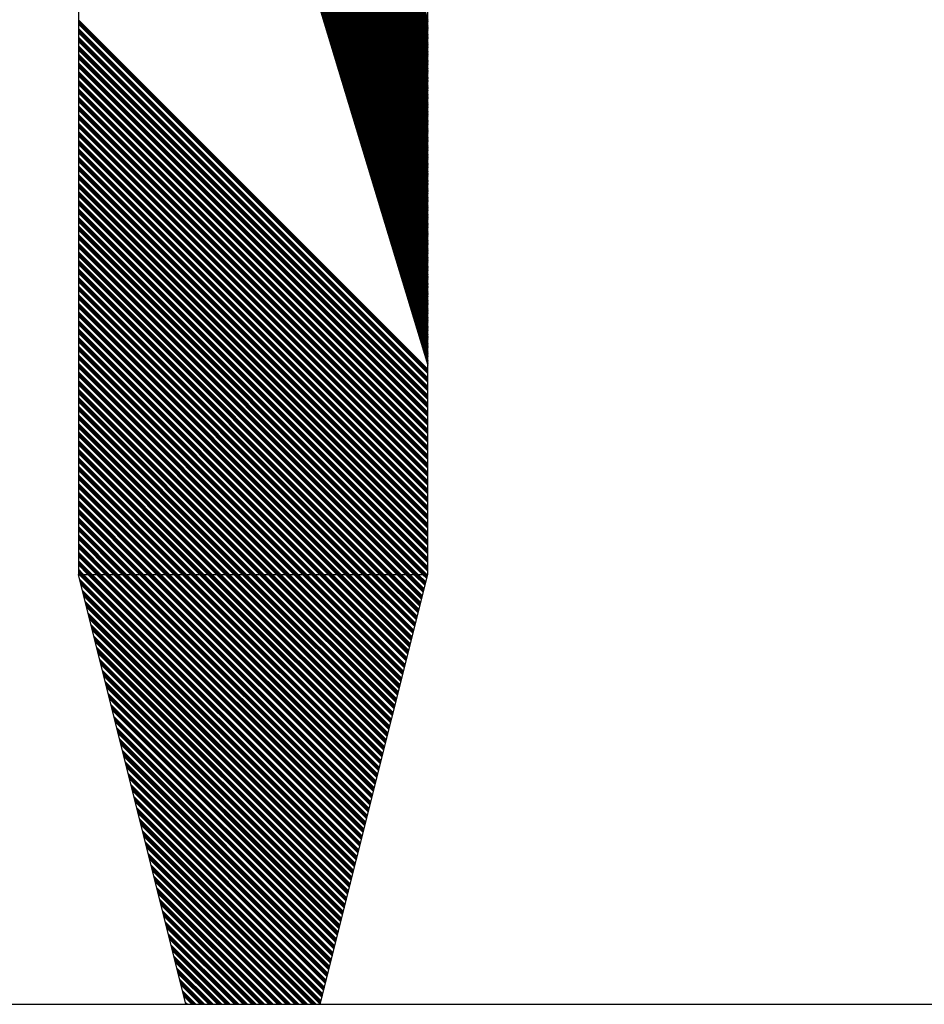
# Model space of a CAD drawing. Extents: x -1256 to 677, y 16 to 558.
# Drawn here: x -620 to -618, y 484 to 485 of the extents above; entities that cross this region are included whole.
import ezdxf

# ---------------------------------------------------------------- set-up
doc = ezdxf.new("R2010")
doc.units = 0
doc.layers.get('0').update_dxf_attribs({"linetype": 'CONTINUOUS'})

msp = doc.modelspace()

# ---------------------------------------------------------------- linework, layer by layer
for p, q in [((-619.5381, 492.6334), (-619.5381, 484.4334)), ((-618.8881, 484.4334), (-618.8881, 492.6334)), ((-619.3381, 483.6334), (-619.5381, 484.4334)), ((-619.5381, 484.4334), (-618.8881, 484.4334)), ((-619.0881, 483.6334), (-618.8881, 484.4334)), ((-622.9431, 483.6334), (-612.9431, 483.6334)), ((-619.3381, 483.6334), (-619.0881, 483.6334))]:
    msp.add_line(p, q)
at = {"linetype": 'Continuous'}
for p, q in [((-619.5381, 487.6143), (-618.8881, 485.4643)), ((-619.5381, 487.6116), (-618.8881, 485.4616)), ((-619.5381, 487.6036), (-618.8881, 485.4536)), ((-619.5381, 487.601), (-618.8881, 485.451)), ((-619.5381, 487.5983), (-618.8881, 485.4483)), ((-619.5381, 487.5957), (-618.8881, 485.4457)), ((-619.5381, 487.5877), (-618.8881, 485.4377)), ((-619.5381, 487.585), (-618.8881, 485.435)), ((-619.5381, 487.5823), (-618.8881, 485.4323)), ((-619.5381, 487.5797), (-618.8881, 485.4297)), ((-619.5381, 487.5717), (-618.8881, 485.4217)), ((-619.5381, 487.569), (-618.8881, 485.419)), ((-619.5381, 487.5664), (-618.8881, 485.4164)), ((-619.5381, 487.5637), (-618.8881, 485.4137)), ((-619.5381, 487.5557), (-618.8881, 485.4057)), ((-619.5381, 487.5531), (-618.8881, 485.4031)), ((-619.5381, 487.5504), (-618.8881, 485.4004)), ((-619.5381, 487.5477), (-618.8881, 485.3977)), ((-619.5381, 487.5398), (-618.8881, 485.3898)), ((-619.5381, 487.5371), (-618.8881, 485.3871)), ((-619.5381, 487.5344), (-618.8881, 485.3844)), ((-619.5381, 487.5318), (-618.8881, 485.3818)), ((-619.5381, 487.5238), (-618.8881, 485.3738)), ((-619.5381, 487.5211), (-618.8881, 485.3711)), ((-619.5381, 487.5185), (-618.8881, 485.3685)), ((-619.5381, 487.5158), (-618.8881, 485.3658)), ((-619.5381, 487.5078), (-618.8881, 485.3578)), ((-619.5381, 487.5052), (-618.8881, 485.3552)), ((-619.5381, 487.5025), (-618.8881, 485.3525)), ((-619.5381, 487.4998), (-618.8881, 485.3498)), ((-619.5381, 487.4919), (-618.8881, 485.3419)), ((-619.5381, 487.4892), (-618.8881, 485.3392)), ((-619.5381, 487.4865), (-618.8881, 485.3365)), ((-619.5381, 487.4839), (-618.8881, 485.3339)), ((-619.5381, 487.4759), (-618.8881, 485.3259)), ((-619.5381, 487.4732), (-618.8881, 485.3232)), ((-619.5381, 487.4706), (-618.8881, 485.3206)), ((-619.5381, 487.4679), (-618.8881, 485.3179)), ((-619.5381, 487.4599), (-618.8881, 485.3099)), ((-619.5381, 487.4573), (-618.8881, 485.3073)), ((-619.5381, 487.4546), (-618.8881, 485.3046)), ((-619.5381, 487.4519), (-618.8881, 485.3019)), ((-619.5381, 487.4439), (-618.8881, 485.2939)), ((-619.5381, 487.4413), (-618.8881, 485.2913)), ((-619.5381, 487.4386), (-618.8881, 485.2886)), ((-619.5381, 487.436), (-618.8881, 485.286)), ((-619.5381, 487.428), (-618.8881, 485.278)), ((-619.5381, 487.4253), (-618.8881, 485.2753)), ((-619.5381, 487.4227), (-618.8881, 485.2727)), ((-619.5381, 487.42), (-618.8881, 485.27)), ((-619.5381, 487.412), (-618.8881, 485.262)), ((-619.5381, 487.4093), (-618.8881, 485.2593)), ((-619.5381, 487.4067), (-618.8881, 485.2567)), ((-619.5381, 487.404), (-618.8881, 485.254)), ((-619.5381, 487.396), (-618.8881, 485.246)), ((-619.5381, 487.3934), (-618.8881, 485.2434)), ((-619.5381, 487.3907), (-618.8881, 485.2407)), ((-619.5381, 487.3881), (-618.8881, 485.2381)), ((-619.5381, 487.3801), (-618.8881, 485.2301)), ((-619.5381, 487.3774), (-618.8881, 485.2274)), ((-619.5381, 487.3747), (-618.8881, 485.2247)), ((-619.5381, 487.3721), (-618.8881, 485.2221)), ((-619.5381, 487.3641), (-618.8881, 485.2141)), ((-619.5381, 487.3614), (-618.8881, 485.2114)), ((-619.5381, 487.3588), (-618.8881, 485.2088)), ((-619.5381, 487.3561), (-618.8881, 485.2061)), ((-619.5381, 487.3481), (-618.8881, 485.1981)), ((-619.5381, 487.3455), (-618.8881, 485.1955)), ((-619.5381, 487.3428), (-618.8881, 485.1928)), ((-619.5381, 487.3401), (-618.8881, 485.1901)), ((-619.5381, 487.3322), (-618.8881, 485.1822)), ((-619.5381, 487.3295), (-618.8881, 485.1795)), ((-619.5381, 487.3268), (-618.8881, 485.1768)), ((-619.5381, 487.3242), (-618.8881, 485.1742)), ((-619.5381, 487.3162), (-618.8881, 485.1662)), ((-619.5381, 487.3135), (-618.8881, 485.1635)), ((-619.5381, 487.3109), (-618.8881, 485.1609)), ((-619.5381, 487.3082), (-618.8881, 485.1582)), ((-619.5381, 487.3002), (-618.8881, 485.1502)), ((-619.5381, 487.2976), (-618.8881, 485.1476)), ((-619.5381, 487.2949), (-618.8881, 485.1449)), ((-619.5381, 487.2922), (-618.8881, 485.1422)), ((-619.5381, 487.2843), (-618.8881, 485.1343)), ((-619.5381, 487.2816), (-618.8881, 485.1316)), ((-619.5381, 487.2789), (-618.8881, 485.1289)), ((-619.5381, 487.2763), (-618.8881, 485.1263)), ((-619.5381, 487.2683), (-618.8881, 485.1183)), ((-619.5381, 487.2656), (-618.8881, 485.1156)), ((-619.5381, 487.263), (-618.8881, 485.113)), ((-619.5381, 487.2603), (-618.8881, 485.1103)), ((-619.5381, 487.2523), (-618.8881, 485.1023)), ((-619.5381, 487.2497), (-618.8881, 485.0997)), ((-619.5381, 487.247), (-618.8881, 485.097)), ((-619.5381, 487.2443), (-618.8881, 485.0943)), ((-619.5381, 487.2363), (-618.8881, 485.0863)), ((-619.5381, 487.2337), (-618.8881, 485.0837)), ((-619.5381, 487.231), (-618.8881, 485.081)), ((-619.5381, 487.2284), (-618.8881, 485.0784)), ((-619.5381, 487.2204), (-618.8881, 485.0704)), ((-619.5381, 487.2177), (-618.8881, 485.0677)), ((-619.5381, 487.2151), (-618.8881, 485.0651)), ((-619.5381, 487.2124), (-618.8881, 485.0624)), ((-619.5381, 487.2044), (-618.8881, 485.0544)), ((-619.5381, 487.2017), (-618.8881, 485.0517)), ((-619.5381, 487.1991), (-618.8881, 485.0491)), ((-619.5381, 487.1964), (-618.8881, 485.0464)), ((-619.5381, 487.1884), (-618.8881, 485.0384)), ((-619.5381, 487.1858), (-618.8881, 485.0358)), ((-619.5381, 487.1831), (-618.8881, 485.0331)), ((-619.5381, 487.1805), (-618.8881, 485.0305)), ((-619.5381, 487.1725), (-618.8881, 485.0225)), ((-619.5381, 487.1698), (-618.8881, 485.0198)), ((-619.5381, 487.1671), (-618.8881, 485.0171)), ((-619.5381, 487.1645), (-618.8881, 485.0145)), ((-619.5381, 487.1565), (-618.8881, 485.0065)), ((-619.5381, 487.1538), (-618.8881, 485.0038)), ((-619.5381, 487.1512), (-618.8881, 485.0012)), ((-619.5381, 487.1485), (-618.8881, 484.9985)), ((-619.5381, 487.1405), (-618.8881, 484.9905)), ((-619.5381, 487.1379), (-618.8881, 484.9879)), ((-619.5381, 487.1352), (-618.8881, 484.9852)), ((-619.5381, 487.1326), (-618.8881, 484.9826)), ((-619.5381, 487.1246), (-618.8881, 484.9746)), ((-619.5381, 487.1219), (-618.8881, 484.9719)), ((-619.5381, 487.1192), (-618.8881, 484.9692)), ((-619.5381, 487.1166), (-618.8881, 484.9666)), ((-619.5381, 487.1086), (-618.8881, 484.9586)), ((-619.5381, 487.1059), (-618.8881, 484.9559)), ((-619.5381, 487.1033), (-618.8881, 484.9533)), ((-619.5381, 487.1006), (-618.8881, 484.9506)), ((-619.5381, 487.0926), (-618.8881, 484.9426)), ((-619.5381, 487.09), (-618.8881, 484.94)), ((-619.5381, 487.0873), (-618.8881, 484.9373)), ((-619.5381, 487.0846), (-618.8881, 484.9346)), ((-619.5381, 487.0767), (-618.8881, 484.9267)), ((-619.5381, 487.074), (-618.8881, 484.924)), ((-619.5381, 487.0713), (-618.8881, 484.9213)), ((-619.5381, 487.0687), (-618.8881, 484.9187)), ((-619.5381, 487.0607), (-618.8881, 484.9107)), ((-619.5381, 487.058), (-618.8881, 484.908)), ((-619.5381, 487.0554), (-618.8881, 484.9054)), ((-619.5381, 487.0527), (-618.8881, 484.9027)), ((-619.5381, 487.0447), (-618.8881, 484.8947)), ((-619.5381, 487.0421), (-618.8881, 484.8921)), ((-619.5381, 487.0394), (-618.8881, 484.8894)), ((-619.5381, 487.0367), (-618.8881, 484.8867)), ((-619.5381, 487.0288), (-618.8881, 484.8788)), ((-619.5381, 487.0261), (-618.8881, 484.8761)), ((-619.5381, 487.0234), (-618.8881, 484.8734)), ((-619.5381, 487.0208), (-618.8881, 484.8708)), ((-619.5381, 487.0128), (-618.8881, 484.8628)), ((-619.5381, 487.0101), (-618.8881, 484.8601)), ((-619.5381, 487.0075), (-618.8881, 484.8575)), ((-619.5381, 487.0048), (-618.8881, 484.8548)), ((-619.5381, 486.9968), (-618.8881, 484.8468)), ((-619.5381, 486.9942), (-618.8881, 484.8442)), ((-619.5381, 486.9915), (-618.8881, 484.8415)), ((-619.5381, 486.9888), (-618.8881, 484.8388)), ((-619.5381, 486.9808), (-618.8881, 484.8308)), ((-619.5381, 486.9782), (-618.8881, 484.8282)), ((-619.5381, 486.9755), (-618.8881, 484.8255)), ((-619.5381, 486.9729), (-618.8881, 484.8229)), ((-619.5381, 485.4649), (-618.8881, 484.8149)), ((-619.5381, 485.4622), (-618.8881, 484.8122)), ((-619.5381, 485.4596), (-618.8881, 484.8096)), ((-619.5381, 485.4569), (-618.8881, 484.8069)), ((-619.5381, 485.4489), (-618.8881, 484.7989)), ((-619.5381, 485.4462), (-618.8881, 484.7962)), ((-619.5381, 485.4436), (-618.8881, 484.7936)), ((-619.5381, 485.4409), (-618.8881, 484.7909)), ((-619.5381, 485.4329), (-618.8881, 484.7829)), ((-619.5381, 485.4303), (-618.8881, 484.7803)), ((-619.5381, 485.4276), (-618.8881, 484.7776)), ((-619.5381, 485.425), (-618.8881, 484.775)), ((-619.5381, 485.417), (-618.8881, 484.767)), ((-619.5381, 485.4143), (-618.8881, 484.7643)), ((-619.5381, 485.4116), (-618.8881, 484.7616)), ((-619.5381, 485.409), (-618.8881, 484.759)), ((-619.5381, 485.401), (-618.8881, 484.751)), ((-619.5381, 485.3983), (-618.8881, 484.7483)), ((-619.5381, 485.3957), (-618.8881, 484.7457)), ((-619.5381, 485.393), (-618.8881, 484.743)), ((-619.5381, 485.385), (-618.8881, 484.735)), ((-619.5381, 485.3824), (-618.8881, 484.7324)), ((-619.5381, 485.3797), (-618.8881, 484.7297)), ((-619.5381, 485.377), (-618.8881, 484.727)), ((-619.5381, 485.3691), (-618.8881, 484.7191)), ((-619.5381, 485.3664), (-618.8881, 484.7164)), ((-619.5381, 485.3637), (-618.8881, 484.7137)), ((-619.5381, 485.3611), (-618.8881, 484.7111)), ((-619.5381, 485.3531), (-618.8881, 484.7031)), ((-619.5381, 485.3504), (-618.8881, 484.7004)), ((-619.5381, 485.3478), (-618.8881, 484.6978)), ((-619.5381, 485.3451), (-618.8881, 484.6951)), ((-619.5381, 485.3371), (-618.8881, 484.6871)), ((-619.5381, 485.3345), (-618.8881, 484.6845)), ((-619.5381, 485.3318), (-618.8881, 484.6818)), ((-619.5381, 485.3291), (-618.8881, 484.6791)), ((-619.5381, 485.3212), (-618.8881, 484.6712)), ((-619.5381, 485.3185), (-618.8881, 484.6685)), ((-619.5381, 485.3158), (-618.8881, 484.6658)), ((-619.5381, 485.3132), (-618.8881, 484.6632)), ((-619.5381, 485.3052), (-618.8881, 484.6552)), ((-619.5381, 485.3025), (-618.8881, 484.6525)), ((-619.5381, 485.2999), (-618.8881, 484.6499)), ((-619.5381, 485.2972), (-618.8881, 484.6472)), ((-619.5381, 485.2892), (-618.8881, 484.6392)), ((-619.5381, 485.2866), (-618.8881, 484.6366)), ((-619.5381, 485.2839), (-618.8881, 484.6339)), ((-619.5381, 485.2812), (-618.8881, 484.6312)), ((-619.5381, 485.2732), (-618.8881, 484.6232)), ((-619.5381, 485.2706), (-618.8881, 484.6206)), ((-619.5381, 485.2679), (-618.8881, 484.6179)), ((-619.5381, 485.2653), (-618.8881, 484.6153)), ((-619.5381, 485.2573), (-618.8881, 484.6073)), ((-619.5381, 485.2546), (-618.8881, 484.6046)), ((-619.5381, 485.252), (-618.8881, 484.602)), ((-619.5381, 485.2493), (-618.8881, 484.5993)), ((-619.5381, 485.2413), (-618.8881, 484.5913)), ((-619.5381, 485.2386), (-618.8881, 484.5886)), ((-619.5381, 485.236), (-618.8881, 484.586)), ((-619.5381, 485.2333), (-618.8881, 484.5833)), ((-619.5381, 485.2253), (-618.8881, 484.5753)), ((-619.5381, 485.2227), (-618.8881, 484.5727)), ((-619.5381, 485.22), (-618.8881, 484.57)), ((-619.5381, 485.2174), (-618.8881, 484.5674)), ((-619.5381, 485.2094), (-618.8881, 484.5594)), ((-619.5381, 485.2067), (-618.8881, 484.5567)), ((-619.5381, 485.204), (-618.8881, 484.554)), ((-619.5381, 485.2014), (-618.8881, 484.5514)), ((-619.5381, 485.1934), (-618.8881, 484.5434)), ((-619.5381, 485.1907), (-618.8881, 484.5407)), ((-619.5381, 485.1881), (-618.8881, 484.5381)), ((-619.5381, 485.1854), (-618.8881, 484.5354)), ((-619.5381, 485.1774), (-618.8881, 484.5274)), ((-619.5381, 485.1748), (-618.8881, 484.5248)), ((-619.5381, 485.1721), (-618.8881, 484.5221)), ((-619.5381, 485.1694), (-618.8881, 484.5194)), ((-619.5381, 485.1615), (-618.8881, 484.5115)), ((-619.5381, 485.1588), (-618.8881, 484.5088)), ((-619.5381, 485.1561), (-618.8881, 484.5061)), ((-619.5381, 485.1535), (-618.8881, 484.5035)), ((-619.5381, 485.1455), (-618.8881, 484.4955)), ((-619.5381, 485.1428), (-618.8881, 484.4928)), ((-619.5381, 485.1402), (-618.8881, 484.4902)), ((-619.5381, 485.1375), (-618.8881, 484.4875)), ((-619.5381, 485.1295), (-618.8881, 484.4795)), ((-619.5381, 485.1269), (-618.8881, 484.4769)), ((-619.5381, 485.1242), (-618.8881, 484.4742)), ((-619.5381, 485.1215), (-618.8881, 484.4715)), ((-619.5381, 485.1136), (-618.8881, 484.4636)), ((-619.5381, 485.1109), (-618.8881, 484.4609)), ((-619.5381, 485.1082), (-618.8881, 484.4582)), ((-619.5381, 485.1056), (-618.8881, 484.4556)), ((-619.5381, 485.0976), (-618.8881, 484.4476)), ((-619.5381, 485.0949), (-618.8881, 484.4449)), ((-619.5381, 485.0923), (-618.8881, 484.4423)), ((-619.5381, 485.0896), (-618.8881, 484.4396)), ((-619.5381, 485.0816), (-618.8899, 484.4334)), ((-619.5381, 485.079), (-618.8925, 484.4334)), ((-619.5381, 485.0763), (-618.8952, 484.4334)), ((-619.5381, 485.0736), (-618.8978, 484.4334)), ((-619.5381, 485.0657), (-618.9058, 484.4334)), ((-619.5381, 485.063), (-618.9085, 484.4334)), ((-619.5381, 485.0603), (-618.9111, 484.4334)), ((-619.5381, 485.0577), (-618.9138, 484.4334)), ((-619.5381, 485.0497), (-618.9218, 484.4334)), ((-619.5381, 485.047), (-618.9245, 484.4334)), ((-619.5381, 485.0444), (-618.9271, 484.4334)), ((-619.5381, 485.0417), (-618.9298, 484.4334)), ((-619.5381, 485.0337), (-618.9378, 484.4334)), ((-619.5381, 485.0311), (-618.9404, 484.4334)), ((-619.5381, 485.0284), (-618.9431, 484.4334)), ((-619.5381, 485.0257), (-618.9457, 484.4334)), ((-619.5381, 485.0177), (-618.9537, 484.4334)), ((-619.5381, 485.0151), (-618.9564, 484.4334)), ((-619.5381, 485.0124), (-618.9591, 484.4334)), ((-619.5381, 485.0098), (-618.9617, 484.4334)), ((-619.5381, 485.0018), (-618.9697, 484.4334)), ((-619.5381, 484.9991), (-618.9724, 484.4334)), ((-619.5381, 484.9965), (-618.975, 484.4334)), ((-619.5381, 484.9938), (-618.9777, 484.4334)), ((-619.5381, 484.9858), (-618.9857, 484.4334)), ((-619.5381, 484.9831), (-618.9883, 484.4334)), ((-619.5381, 484.9805), (-618.991, 484.4334)), ((-619.5381, 484.9778), (-618.9937, 484.4334)), ((-619.5381, 484.9698), (-619.0016, 484.4334)), ((-619.5381, 484.9672), (-619.0043, 484.4334)), ((-619.5381, 484.9645), (-619.007, 484.4334)), ((-619.5381, 484.9619), (-619.0096, 484.4334)), ((-619.5381, 484.9539), (-619.0176, 484.4334)), ((-619.5381, 484.9512), (-619.0203, 484.4334)), ((-619.5381, 484.9485), (-619.0229, 484.4334)), ((-619.5381, 484.9459), (-619.0256, 484.4334)), ((-619.5381, 484.9379), (-619.0336, 484.4334)), ((-619.5381, 484.9352), (-619.0362, 484.4334)), ((-619.5381, 484.9326), (-619.0389, 484.4334)), ((-619.5381, 484.9299), (-619.0416, 484.4334)), ((-619.5381, 484.9219), (-619.0495, 484.4334)), ((-619.5381, 484.9193), (-619.0522, 484.4334)), ((-619.5381, 484.9166), (-619.0549, 484.4334)), ((-619.5381, 484.9139), (-619.0575, 484.4334)), ((-619.5381, 484.906), (-619.0655, 484.4334)), ((-619.5381, 484.9033), (-619.0682, 484.4334)), ((-619.5381, 484.9006), (-619.0708, 484.4334)), ((-619.5381, 484.898), (-619.0735, 484.4334)), ((-619.5381, 484.89), (-619.0815, 484.4334)), ((-619.5381, 484.8873), (-619.0841, 484.4334)), ((-619.5381, 484.8847), (-619.0868, 484.4334)), ((-619.5381, 484.882), (-619.0895, 484.4334)), ((-619.5381, 484.874), (-619.0974, 484.4334)), ((-619.5381, 484.8714), (-619.1001, 484.4334)), ((-619.5381, 484.8687), (-619.1028, 484.4334)), ((-619.5381, 484.866), (-619.1054, 484.4334)), ((-619.5381, 484.8581), (-619.1134, 484.4334)), ((-619.5381, 484.8554), (-619.1161, 484.4334)), ((-619.5381, 484.8527), (-619.1187, 484.4334)), ((-619.5381, 484.8501), (-619.1214, 484.4334)), ((-619.5381, 484.8421), (-619.1294, 484.4334)), ((-619.5381, 484.8394), (-619.132, 484.4334)), ((-619.5381, 484.8368), (-619.1347, 484.4334)), ((-619.5381, 484.8341), (-619.1374, 484.4334)), ((-619.5381, 484.8261), (-619.1454, 484.4334)), ((-619.5381, 484.8235), (-619.148, 484.4334)), ((-619.5381, 484.8208), (-619.1507, 484.4334)), ((-619.5381, 484.8181), (-619.1533, 484.4334)), ((-619.5381, 484.8101), (-619.1613, 484.4334)), ((-619.5381, 484.8075), (-619.164, 484.4334)), ((-619.5381, 484.8048), (-619.1666, 484.4334)), ((-619.5381, 484.8022), (-619.1693, 484.4334)), ((-619.5381, 484.7942), (-619.1773, 484.4334)), ((-619.5381, 484.7915), (-619.18, 484.4334)), ((-619.5381, 484.7889), (-619.1826, 484.4334)), ((-619.5381, 484.7862), (-619.1853, 484.4334)), ((-619.5381, 484.7782), (-619.1933, 484.4334)), ((-619.5381, 484.7755), (-619.1959, 484.4334)), ((-619.5381, 484.7729), (-619.1986, 484.4334)), ((-619.5381, 484.7702), (-619.2012, 484.4334)), ((-619.5381, 484.7622), (-619.2092, 484.4334)), ((-619.5381, 484.7596), (-619.2119, 484.4334)), ((-619.5381, 484.7569), (-619.2146, 484.4334)), ((-619.5381, 484.7543), (-619.2172, 484.4334)), ((-619.5381, 484.7463), (-619.2252, 484.4334)), ((-619.5381, 484.7436), (-619.2279, 484.4334)), ((-619.5381, 484.7409), (-619.2305, 484.4334)), ((-619.5381, 484.7383), (-619.2332, 484.4334)), ((-619.5381, 484.7303), (-619.2412, 484.4334)), ((-619.5381, 484.7276), (-619.2438, 484.4334)), ((-619.5381, 484.725), (-619.2465, 484.4334)), ((-619.5381, 484.7223), (-619.2492, 484.4334)), ((-619.5381, 484.7143), (-619.2571, 484.4334)), ((-619.5381, 484.7117), (-619.2598, 484.4334)), ((-619.5381, 484.709), (-619.2625, 484.4334)), ((-619.5381, 484.7063), (-619.2651, 484.4334)), ((-619.5381, 484.6984), (-619.2731, 484.4334)), ((-619.5381, 484.6957), (-619.2758, 484.4334)), ((-619.5381, 484.693), (-619.2784, 484.4334)), ((-619.5381, 484.6904), (-619.2811, 484.4334)), ((-619.5381, 484.6824), (-619.2891, 484.4334)), ((-619.5381, 484.6797), (-619.2917, 484.4334)), ((-619.5381, 484.6771), (-619.2944, 484.4334)), ((-619.5381, 484.6744), (-619.2971, 484.4334)), ((-619.5381, 484.6664), (-619.305, 484.4334)), ((-619.5381, 484.6638), (-619.3077, 484.4334)), ((-619.5381, 484.6611), (-619.3104, 484.4334)), ((-619.5381, 484.6584), (-619.313, 484.4334)), ((-619.5381, 484.6505), (-619.321, 484.4334)), ((-619.5381, 484.6478), (-619.3237, 484.4334)), ((-619.5381, 484.6451), (-619.3263, 484.4334)), ((-619.5381, 484.6425), (-619.329, 484.4334)), ((-619.5381, 484.6345), (-619.337, 484.4334)), ((-619.5381, 484.6318), (-619.3396, 484.4334)), ((-619.5381, 484.6292), (-619.3423, 484.4334)), ((-619.5381, 484.6265), (-619.345, 484.4334)), ((-619.5381, 484.6185), (-619.353, 484.4334)), ((-619.5381, 484.6159), (-619.3556, 484.4334)), ((-619.5381, 484.6132), (-619.3583, 484.4334)), ((-619.5381, 484.6105), (-619.3609, 484.4334)), ((-619.5381, 484.6026), (-619.3689, 484.4334)), ((-619.5381, 484.5999), (-619.3716, 484.4334)), ((-619.5381, 484.5972), (-619.3742, 484.4334)), ((-619.5381, 484.5946), (-619.3769, 484.4334)), ((-619.5381, 484.5866), (-619.3849, 484.4334)), ((-619.5381, 484.5839), (-619.3876, 484.4334)), ((-619.5381, 484.5813), (-619.3902, 484.4334)), ((-619.5381, 484.5786), (-619.3929, 484.4334)), ((-619.5381, 484.5706), (-619.4009, 484.4334)), ((-619.5381, 484.568), (-619.4035, 484.4334)), ((-619.5381, 484.5653), (-619.4062, 484.4334)), ((-619.5381, 484.5626), (-619.4088, 484.4334)), ((-619.5381, 484.5546), (-619.4168, 484.4334)), ((-619.5381, 484.552), (-619.4195, 484.4334)), ((-619.5381, 484.5493), (-619.4222, 484.4334)), ((-619.5381, 484.5467), (-619.4248, 484.4334)), ((-619.5381, 484.5387), (-619.4328, 484.4334)), ((-619.5381, 484.536), (-619.4355, 484.4334)), ((-619.5381, 484.5334), (-619.4381, 484.4334)), ((-619.5381, 484.5307), (-619.4408, 484.4334)), ((-619.5381, 484.5227), (-619.4488, 484.4334)), ((-619.5381, 484.52), (-619.4514, 484.4334)), ((-619.5381, 484.5174), (-619.4541, 484.4334)), ((-619.5381, 484.5147), (-619.4568, 484.4334)), ((-619.5381, 484.5067), (-619.4647, 484.4334)), ((-619.5381, 484.5041), (-619.4674, 484.4334)), ((-619.5381, 484.5014), (-619.4701, 484.4334)), ((-619.5381, 484.4988), (-619.4727, 484.4334)), ((-619.5381, 484.4908), (-619.4807, 484.4334)), ((-619.5381, 484.4881), (-619.4834, 484.4334)), ((-619.5381, 484.4854), (-619.486, 484.4334)), ((-619.5381, 484.4828), (-619.4887, 484.4334)), ((-619.5381, 484.4748), (-619.4967, 484.4334)), ((-619.5381, 484.4721), (-619.4993, 484.4334)), ((-619.5381, 484.4695), (-619.502, 484.4334)), ((-619.5381, 484.4668), (-619.5047, 484.4334)), ((-619.5381, 484.4588), (-619.5126, 484.4334)), ((-619.5381, 484.4562), (-619.5153, 484.4334)), ((-619.5381, 484.4535), (-619.518, 484.4334)), ((-619.5381, 484.4508), (-619.5206, 484.4334)), ((-619.5381, 484.4429), (-619.5286, 484.4334)), ((-619.5381, 484.4402), (-619.5313, 484.4334)), ((-619.5381, 484.4375), (-619.5339, 484.4334)), ((-619.5381, 484.4349), (-619.5366, 484.4334)), ((-619.5366, 484.4334), (-619.0178, 483.9146)), ((-619.5359, 484.4247), (-619.0194, 483.9082)), ((-619.5351, 484.4212), (-619.0199, 483.9061)), ((-619.5339, 484.4334), (-619.0173, 483.9167)), ((-619.5313, 484.4334), (-619.0167, 483.9188)), ((-619.5286, 484.4334), (-619.0162, 483.921)), ((-619.5206, 484.4334), (-619.0146, 483.9274)), ((-619.518, 484.4334), (-619.0141, 483.9295)), ((-619.5153, 484.4334), (-619.0135, 483.9316)), ((-619.5126, 484.4334), (-619.013, 483.9337)), ((-619.5047, 484.4334), (-619.0114, 483.9401)), ((-619.502, 484.4334), (-619.0109, 483.9423)), ((-619.4993, 484.4334), (-619.0103, 483.9444)), ((-619.4967, 484.4334), (-619.0098, 483.9465)), ((-619.4887, 484.4334), (-619.0082, 483.9529)), ((-619.486, 484.4334), (-619.0077, 483.955)), ((-619.4834, 484.4334), (-619.0072, 483.9572)), ((-619.4807, 484.4334), (-619.0066, 483.9593)), ((-619.4727, 484.4334), (-619.005, 483.9657)), ((-619.4701, 484.4334), (-619.0045, 483.9678)), ((-619.4674, 484.4334), (-619.004, 483.9699)), ((-619.4647, 484.4334), (-619.0034, 483.9721)), ((-619.4568, 484.4334), (-619.0018, 483.9785)), ((-619.4541, 484.4334), (-619.0013, 483.9806)), ((-619.4514, 484.4334), (-619.0008, 483.9827)), ((-619.4488, 484.4334), (-619.0002, 483.9848)), ((-619.4408, 484.4334), (-618.9986, 483.9912)), ((-619.4381, 484.4334), (-618.9981, 483.9934)), ((-619.4355, 484.4334), (-618.9976, 483.9955)), ((-619.4328, 484.4334), (-618.997, 483.9976)), ((-619.4248, 484.4334), (-618.9954, 484.004)), ((-619.4222, 484.4334), (-618.9949, 484.0061)), ((-619.4195, 484.4334), (-618.9944, 484.0083)), ((-619.4168, 484.4334), (-618.9938, 484.0104)), ((-619.4088, 484.4334), (-618.9922, 484.0168)), ((-619.4062, 484.4334), (-618.9917, 484.0189)), ((-619.4035, 484.4334), (-618.9912, 484.021)), ((-619.4009, 484.4334), (-618.9907, 484.0232)), ((-619.3929, 484.4334), (-618.9891, 484.0296)), ((-619.3902, 484.4334), (-618.9885, 484.0317)), ((-619.3876, 484.4334), (-618.988, 484.0338)), ((-619.3849, 484.4334), (-618.9875, 484.0359)), ((-619.3769, 484.4334), (-618.9859, 484.0423)), ((-619.3742, 484.4334), (-618.9853, 484.0445)), ((-619.3716, 484.4334), (-618.9848, 484.0466)), ((-619.3689, 484.4334), (-618.9843, 484.0487)), ((-619.3609, 484.4334), (-618.9827, 484.0551)), ((-619.3583, 484.4334), (-618.9821, 484.0572)), ((-619.3556, 484.4334), (-618.9816, 484.0594)), ((-619.353, 484.4334), (-618.9811, 484.0615)), ((-619.345, 484.4334), (-618.9795, 484.0679)), ((-619.3423, 484.4334), (-618.9789, 484.07)), ((-619.3396, 484.4334), (-618.9784, 484.0721)), ((-619.337, 484.4334), (-618.9779, 484.0743)), ((-619.329, 484.4334), (-618.9763, 484.0807)), ((-619.3263, 484.4334), (-618.9757, 484.0828)), ((-619.3237, 484.4334), (-618.9752, 484.0849)), ((-619.321, 484.4334), (-618.9747, 484.087)), ((-619.313, 484.4334), (-618.9731, 484.0934)), ((-619.3104, 484.4334), (-618.9726, 484.0956)), ((-619.3077, 484.4334), (-618.972, 484.0977)), ((-619.305, 484.4334), (-618.9715, 484.0998)), ((-619.2971, 484.4334), (-618.9699, 484.1062)), ((-619.2944, 484.4334), (-618.9694, 484.1083)), ((-619.2917, 484.4334), (-618.9688, 484.1105)), ((-619.2891, 484.4334), (-618.9683, 484.1126)), ((-619.2811, 484.4334), (-618.9667, 484.119)), ((-619.2784, 484.4334), (-618.9662, 484.1211)), ((-619.2758, 484.4334), (-618.9656, 484.1232)), ((-619.2731, 484.4334), (-618.9651, 484.1254)), ((-619.2651, 484.4334), (-618.9635, 484.1318)), ((-619.2625, 484.4334), (-618.963, 484.1339)), ((-619.2598, 484.4334), (-618.9624, 484.136)), ((-619.2571, 484.4334), (-618.9619, 484.1381)), ((-619.2492, 484.4334), (-618.9603, 484.1445)), ((-619.2465, 484.4334), (-618.9598, 484.1467)), ((-619.2438, 484.4334), (-618.9592, 484.1488)), ((-619.2412, 484.4334), (-618.9587, 484.1509)), ((-619.2332, 484.4334), (-618.9571, 484.1573)), ((-619.2305, 484.4334), (-618.9566, 484.1594)), ((-619.2279, 484.4334), (-618.9561, 484.1616)), ((-619.2252, 484.4334), (-618.9555, 484.1637)), ((-619.2172, 484.4334), (-618.9539, 484.1701)), ((-619.2146, 484.4334), (-618.9534, 484.1722)), ((-619.2119, 484.4334), (-618.9529, 484.1743)), ((-619.2092, 484.4334), (-618.9523, 484.1765)), ((-619.2012, 484.4334), (-618.9507, 484.1829)), ((-619.1986, 484.4334), (-618.9502, 484.185)), ((-619.1959, 484.4334), (-618.9497, 484.1871)), ((-619.1933, 484.4334), (-618.9491, 484.1892)), ((-619.1853, 484.4334), (-618.9475, 484.1956)), ((-619.1826, 484.4334), (-618.947, 484.1978)), ((-619.18, 484.4334), (-618.9465, 484.1999)), ((-619.1773, 484.4334), (-618.9459, 484.202)), ((-619.1693, 484.4334), (-618.9443, 484.2084)), ((-619.1666, 484.4334), (-618.9438, 484.2105)), ((-619.164, 484.4334), (-618.9433, 484.2127)), ((-619.1613, 484.4334), (-618.9427, 484.2148)), ((-619.1533, 484.4334), (-618.9411, 484.2212)), ((-619.1507, 484.4334), (-618.9406, 484.2233)), ((-619.148, 484.4334), (-618.9401, 484.2254)), ((-619.1454, 484.4334), (-618.9395, 484.2276)), ((-619.1374, 484.4334), (-618.938, 484.234)), ((-619.1347, 484.4334), (-618.9374, 484.2361)), ((-619.132, 484.4334), (-618.9369, 484.2382)), ((-619.1294, 484.4334), (-618.9364, 484.2403)), ((-619.1214, 484.4334), (-618.9348, 484.2467)), ((-619.1187, 484.4334), (-618.9342, 484.2489)), ((-619.1161, 484.4334), (-618.9337, 484.251)), ((-619.1134, 484.4334), (-618.9332, 484.2531)), ((-619.1054, 484.4334), (-618.9316, 484.2595)), ((-619.1028, 484.4334), (-618.931, 484.2616)), ((-619.1001, 484.4334), (-618.9305, 484.2638)), ((-619.0974, 484.4334), (-618.93, 484.2659)), ((-619.0895, 484.4334), (-618.9284, 484.2723)), ((-619.0868, 484.4334), (-618.9278, 484.2744)), ((-619.0841, 484.4334), (-618.9273, 484.2765)), ((-619.0815, 484.4334), (-618.9268, 484.2787)), ((-619.0735, 484.4334), (-618.9252, 484.2851)), ((-619.0708, 484.4334), (-618.9246, 484.2872)), ((-619.0682, 484.4334), (-618.9241, 484.2893)), ((-619.0655, 484.4334), (-618.9236, 484.2914)), ((-619.0575, 484.4334), (-618.922, 484.2978)), ((-619.0549, 484.4334), (-618.9215, 484.3)), ((-619.0522, 484.4334), (-618.9209, 484.3021)), ((-619.0495, 484.4334), (-618.9204, 484.3042)), ((-619.0416, 484.4334), (-618.9188, 484.3106)), ((-619.0389, 484.4334), (-618.9183, 484.3127)), ((-619.0362, 484.4334), (-618.9177, 484.3149)), ((-619.0336, 484.4334), (-618.9172, 484.317)), ((-619.0256, 484.4334), (-618.9156, 484.3234)), ((-619.0229, 484.4334), (-618.9151, 484.3255)), ((-619.0203, 484.4334), (-618.9145, 484.3276)), ((-619.0176, 484.4334), (-618.914, 484.3298)), ((-619.0096, 484.4334), (-618.9124, 484.3362)), ((-619.007, 484.4334), (-618.9119, 484.3383)), ((-619.0043, 484.4334), (-618.9113, 484.3404)), ((-619.0016, 484.4334), (-618.9108, 484.3425)), ((-618.9937, 484.4334), (-618.9092, 484.3489)), ((-618.991, 484.4334), (-618.9087, 484.3511)), ((-618.9883, 484.4334), (-618.9081, 484.3532)), ((-618.9857, 484.4334), (-618.9076, 484.3553)), ((-618.9777, 484.4334), (-618.906, 484.3617)), ((-618.975, 484.4334), (-618.9055, 484.3638)), ((-618.9724, 484.4334), (-618.9049, 484.366)), ((-618.9697, 484.4334), (-618.9044, 484.3681)), ((-618.9617, 484.4334), (-618.9028, 484.3745)), ((-618.9591, 484.4334), (-618.9023, 484.3766)), ((-618.9564, 484.4334), (-618.9018, 484.3787)), ((-618.9537, 484.4334), (-618.9012, 484.3809)), ((-618.9457, 484.4334), (-618.8996, 484.3873)), ((-618.9431, 484.4334), (-618.8991, 484.3894)), ((-618.9404, 484.4334), (-618.8986, 484.3915)), ((-618.9378, 484.4334), (-618.898, 484.3936)), ((-618.9298, 484.4334), (-618.8964, 484.4)), ((-618.9271, 484.4334), (-618.8959, 484.4022)), ((-618.9245, 484.4334), (-618.8954, 484.4043)), ((-618.9218, 484.4334), (-618.8948, 484.4064)), ((-618.9138, 484.4334), (-618.8932, 484.4128)), ((-618.9111, 484.4334), (-618.8927, 484.4149)), ((-618.9085, 484.4334), (-618.8922, 484.4171)), ((-618.9058, 484.4334), (-618.8916, 484.4192)), ((-618.8978, 484.4334), (-618.89, 484.4256)), ((-618.8952, 484.4334), (-618.8895, 484.4277)), ((-618.8925, 484.4334), (-618.889, 484.4298)), ((-618.8899, 484.4334), (-618.8884, 484.432)), ((-619.5342, 484.4176), (-619.0205, 483.9039)), ((-619.5333, 484.4141), (-619.021, 483.9018)), ((-619.5306, 484.4034), (-619.0226, 483.8954)), ((-619.5297, 484.3999), (-619.0231, 483.8933)), ((-619.5288, 484.3963), (-619.0237, 483.8912)), ((-619.528, 484.3928), (-619.0242, 483.889)), ((-619.5253, 484.3821), (-619.0258, 483.8826)), ((-619.5244, 484.3786), (-619.0263, 483.8805)), ((-619.5235, 484.375), (-619.0268, 483.8784)), ((-619.5226, 484.3715), (-619.0274, 483.8763)), ((-619.52, 484.3609), (-619.029, 483.8699)), ((-619.5191, 484.3573), (-619.0295, 483.8677)), ((-619.5182, 484.3538), (-619.03, 483.8656)), ((-619.5173, 484.3502), (-619.0306, 483.8635)), ((-619.5146, 484.3396), (-619.0322, 483.8571)), ((-619.5138, 484.336), (-619.0327, 483.855)), ((-619.5129, 484.3325), (-619.0332, 483.8528)), ((-619.512, 484.3289), (-619.0338, 483.8507)), ((-619.5093, 484.3183), (-619.0354, 483.8443)), ((-619.5084, 484.3147), (-619.0359, 483.8422)), ((-619.5075, 484.3112), (-619.0364, 483.8401)), ((-619.5067, 484.3076), (-619.037, 483.8379)), ((-619.504, 484.297), (-619.0386, 483.8315)), ((-619.5031, 484.2934), (-619.0391, 483.8294)), ((-619.5022, 484.2899), (-619.0396, 483.8273)), ((-619.5013, 484.2863), (-619.0402, 483.8251)), ((-619.4987, 484.2757), (-619.0418, 483.8188)), ((-619.4978, 484.2721), (-619.0423, 483.8166)), ((-619.4969, 484.2686), (-619.0428, 483.8145)), ((-619.496, 484.265), (-619.0433, 483.8124)), ((-619.4934, 484.2544), (-619.0449, 483.806)), ((-619.4925, 484.2508), (-619.0455, 483.8039)), ((-619.4916, 484.2473), (-619.046, 483.8017)), ((-619.4907, 484.2437), (-619.0465, 483.7996)), ((-619.488, 484.2331), (-619.0481, 483.7932)), ((-619.4871, 484.2296), (-619.0487, 483.7911)), ((-619.4863, 484.226), (-619.0492, 483.789)), ((-619.4854, 484.2225), (-619.0497, 483.7868)), ((-619.4827, 484.2118), (-619.0513, 483.7804)), ((-619.4818, 484.2083), (-619.0519, 483.7783)), ((-619.4809, 484.2047), (-619.0524, 483.7762)), ((-619.48, 484.2012), (-619.0529, 483.774)), ((-619.4774, 484.1905), (-619.0545, 483.7677)), ((-619.4765, 484.187), (-619.0551, 483.7655)), ((-619.4756, 484.1834), (-619.0556, 483.7634)), ((-619.4747, 484.1799), (-619.0561, 483.7613)), ((-619.4721, 484.1692), (-619.0577, 483.7549)), ((-619.4712, 484.1657), (-619.0583, 483.7528)), ((-619.4703, 484.1621), (-619.0588, 483.7506)), ((-619.4694, 484.1586), (-619.0593, 483.7485)), ((-619.4667, 484.1479), (-619.0609, 483.7421)), ((-619.4659, 484.1444), (-619.0614, 483.74)), ((-619.465, 484.1408), (-619.062, 483.7379)), ((-619.4641, 484.1373), (-619.0625, 483.7357)), ((-619.4614, 484.1266), (-619.0641, 483.7293)), ((-619.4605, 484.1231), (-619.0646, 483.7272)), ((-619.4596, 484.1195), (-619.0652, 483.7251)), ((-619.4588, 484.116), (-619.0657, 483.7229)), ((-619.4561, 484.1054), (-619.0673, 483.7166)), ((-619.4552, 484.1018), (-619.0678, 483.7144)), ((-619.4543, 484.0983), (-619.0684, 483.7123)), ((-619.4534, 484.0947), (-619.0689, 483.7102)), ((-619.4508, 484.0841), (-619.0705, 483.7038)), ((-619.4499, 484.0805), (-619.071, 483.7017)), ((-619.449, 484.077), (-619.0716, 483.6995)), ((-619.4481, 484.0734), (-619.0721, 483.6974)), ((-619.4454, 484.0628), (-619.0737, 483.691)), ((-619.4446, 484.0592), (-619.0742, 483.6889)), ((-619.4437, 484.0557), (-619.0748, 483.6868)), ((-619.4428, 484.0521), (-619.0753, 483.6846)), ((-619.4401, 484.0415), (-619.0769, 483.6782)), ((-619.4392, 484.0379), (-619.0774, 483.6761)), ((-619.4383, 484.0344), (-619.0779, 483.674)), ((-619.4375, 484.0308), (-619.0785, 483.6718)), ((-619.4348, 484.0202), (-619.0801, 483.6655)), ((-619.4339, 484.0166), (-619.0806, 483.6633)), ((-619.433, 484.0131), (-619.0811, 483.6612)), ((-619.4321, 484.0095), (-619.0817, 483.6591)), ((-619.4295, 483.9989), (-619.0833, 483.6527)), ((-619.4286, 483.9953), (-619.0838, 483.6506)), ((-619.4277, 483.9918), (-619.0843, 483.6484)), ((-619.4268, 483.9882), (-619.0849, 483.6463)), ((-619.4242, 483.9776), (-619.0865, 483.6399)), ((-619.4233, 483.9741), (-619.087, 483.6378)), ((-619.4224, 483.9705), (-619.0875, 483.6357)), ((-619.4215, 483.967), (-619.0881, 483.6335)), ((-619.4188, 483.9563), (-619.0959, 483.6334)), ((-619.4179, 483.9528), (-619.0986, 483.6334)), ((-619.4171, 483.9492), (-619.1012, 483.6334)), ((-619.4162, 483.9457), (-619.1039, 483.6334)), ((-619.4135, 483.935), (-619.1119, 483.6334)), ((-619.4126, 483.9315), (-619.1145, 483.6334)), ((-619.4117, 483.9279), (-619.1172, 483.6334)), ((-619.4108, 483.9244), (-619.1199, 483.6334)), ((-619.4082, 483.9137), (-619.1278, 483.6334)), ((-619.4073, 483.9102), (-619.1305, 483.6334)), ((-619.4064, 483.9066), (-619.1332, 483.6334)), ((-619.4055, 483.9031), (-619.1358, 483.6334)), ((-619.4029, 483.8924), (-619.1438, 483.6334)), ((-619.402, 483.8889), (-619.1465, 483.6334)), ((-619.4011, 483.8853), (-619.1491, 483.6334)), ((-619.4002, 483.8818), (-619.1518, 483.6334)), ((-619.3975, 483.8711), (-619.1598, 483.6334)), ((-619.3967, 483.8676), (-619.1624, 483.6334)), ((-619.3958, 483.864), (-619.1651, 483.6334)), ((-619.3949, 483.8605), (-619.1678, 483.6334)), ((-619.3922, 483.8498), (-619.1757, 483.6334)), ((-619.3913, 483.8463), (-619.1784, 483.6334)), ((-619.3904, 483.8428), (-619.1811, 483.6334)), ((-619.3896, 483.8392), (-619.1837, 483.6334)), ((-619.3869, 483.8286), (-619.1917, 483.6334)), ((-619.386, 483.825), (-619.1944, 483.6334)), ((-619.3851, 483.8215), (-619.197, 483.6334)), ((-619.3842, 483.8179), (-619.1997, 483.6334)), ((-619.3816, 483.8073), (-619.2077, 483.6334)), ((-619.3807, 483.8037), (-619.2103, 483.6334)), ((-619.3798, 483.8002), (-619.213, 483.6334)), ((-619.3789, 483.7966), (-619.2157, 483.6334)), ((-619.3762, 483.786), (-619.2236, 483.6334)), ((-619.3754, 483.7824), (-619.2263, 483.6334)), ((-619.3745, 483.7789), (-619.229, 483.6334)), ((-619.3736, 483.7753), (-619.2316, 483.6334)), ((-619.3709, 483.7647), (-619.2396, 483.6334)), ((-619.37, 483.7611), (-619.2423, 483.6334)), ((-619.3691, 483.7576), (-619.2449, 483.6334)), ((-619.3683, 483.754), (-619.2476, 483.6334)), ((-619.3656, 483.7434), (-619.2556, 483.6334)), ((-619.3647, 483.7398), (-619.2582, 483.6334)), ((-619.3638, 483.7363), (-619.2609, 483.6334)), ((-619.3629, 483.7327), (-619.2636, 483.6334)), ((-619.3603, 483.7221), (-619.2716, 483.6334)), ((-619.3594, 483.7185), (-619.2742, 483.6334)), ((-619.3585, 483.715), (-619.2769, 483.6334)), ((-619.3576, 483.7114), (-619.2795, 483.6334)), ((-619.355, 483.7008), (-619.2875, 483.6334)), ((-619.3541, 483.6973), (-619.2902, 483.6334)), ((-619.3532, 483.6937), (-619.2928, 483.6334)), ((-619.3523, 483.6902), (-619.2955, 483.6334)), ((-619.3496, 483.6795), (-619.3035, 483.6334)), ((-619.3487, 483.676), (-619.3062, 483.6334)), ((-619.3479, 483.6724), (-619.3088, 483.6334)), ((-619.347, 483.6689), (-619.3115, 483.6334)), ((-619.3443, 483.6582), (-619.3195, 483.6334)), ((-619.3434, 483.6547), (-619.3221, 483.6334)), ((-619.3425, 483.6511), (-619.3248, 483.6334)), ((-619.3416, 483.6476), (-619.3274, 483.6334)), ((-619.339, 483.6369), (-619.3354, 483.6334))]:
    msp.add_line(p, q, dxfattribs=at)

doc.saveas('drawing.dxf')
